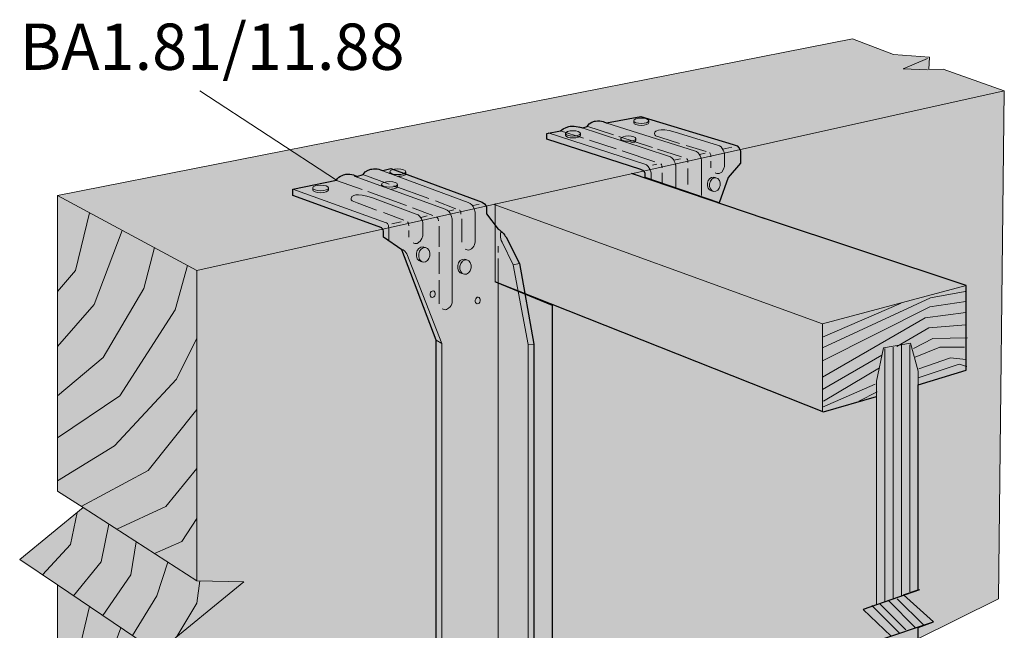
# Model space of a CAD drawing. Units: inches. Extents: x 3.03 to 5.55, y 4.61 to 7.86.
# Drawn here: x 3.03 to 5.55, y 6.3 to 7.86 of the extents above; entities that cross this region are included whole.
import ezdxf

# ---------------------------------------------------------------- set-up
doc = ezdxf.new("R2010")
doc.units = ezdxf.units.IN
doc.header["$MEASUREMENT"] = 0
for name, color, linetype in [('BA', 7, 'Continuous'), ('Beam', 7, 'Continuous'), ('callout', 7, 'Continuous'), ('Wood', 7, 'Continuous')]:
    doc.layers.add(name, color=color, linetype=linetype)

# ---------------------------------------------------------------- blocks, each defined once
blk = doc.blocks.new('block 3')
at = {"layer": 'Beam', "color": 250, "lineweight": 5, "true_color": 0x231f20}
for points in [[(3.1298, 7.1684), (3.1757, 7.2217), (3.2116, 7.3689)], [(3.1298, 7.0282), (3.2239, 7.1347), (3.2951, 7.324)], [(3.1298, 6.9026), (3.2464, 7.0002), (3.3506, 7.1761), (3.3772, 7.2799)], [(3.1298, 6.795), (3.289, 6.9026), (3.4302, 7.1213), (3.4617, 7.2345)], [(3.1298, 6.6857), (3.2755, 6.7748), (3.4336, 6.9447), (3.4855, 7.0489)], [(3.1905, 6.6204), (3.3618, 6.7115), (3.4855, 6.8673)], [(3.2811, 6.5621), (3.4067, 6.6204), (3.4855, 6.7174)], [(3.3772, 6.5003), (3.4471, 6.5309), (3.4855, 6.5898)]]:
    blk.add_lwpolyline(points, dxfattribs=at)
blk = doc.blocks.new('block 4')
at = {"layer": 'Beam', "color": 250, "lineweight": 5, "true_color": 0x231f20}
for points in [[(3.1298, 6.1608), (3.1757, 6.2151), (3.2116, 6.3649)], [(3.1298, 6.0181), (3.2239, 6.1265), (3.292, 6.3109)], [(3.1298, 5.8903), (3.2464, 5.9896), (3.3506, 6.1686), (3.3727, 6.2565)], [(3.1298, 5.7807), (3.289, 5.8903), (3.4302, 6.1128), (3.4665, 6.2375)], [(3.1298, 5.6694), (3.2755, 5.7601), (3.4336, 5.9331), (3.4855, 6.0392)], [(3.1978, 5.6069), (3.3618, 5.6957), (3.4855, 5.8543)], [(3.2811, 5.5436), (3.4067, 5.603), (3.4855, 5.7017)], [(3.3772, 5.4686), (3.4471, 5.5119), (3.4855, 5.5718)]]:
    blk.add_lwpolyline(points, dxfattribs=at)
blk = doc.blocks.new('block 2')
at = {"layer": 'Beam', "true_color": 0xecab5d}
h = blk.add_hatch(color=43, dxfattribs=at)
h.dxf.hatch_style = 2
h.paths.add_polyline_path([(3.1298, 6.4203), (3.0337, 6.4851), (3.1955, 6.6173), (3.1298, 6.6595), (3.1298, 7.4128), (5.158, 7.8118), (5.263, 7.772), (5.3545, 7.7657), (5.3531, 7.7335), (5.3893, 7.7347), (5.5453, 7.6792), (5.5302, 6.3852), (4.5889, 5.9183), (3.4855, 5.3851), (3.1298, 5.6594)])
at = {"layer": 'Beam', "color": 250, "lineweight": 18, "true_color": 0x231f20}
blk.add_lwpolyline([(3.1298, 6.4203), (3.0337, 6.4851), (3.1955, 6.6173), (3.1298, 6.6595), (3.1298, 7.4128), (5.158, 7.8118), (5.263, 7.772), (5.3545, 7.7657), (5.3531, 7.7335), (5.3893, 7.7347), (5.5453, 7.6792), (5.5302, 6.3852), (4.5889, 5.9183), (3.4855, 5.3851), (3.1298, 5.6594), (3.1298, 6.4203)], dxfattribs=at)
at = {"layer": 'Beam', "color": 250, "lineweight": 13, "true_color": 0x231f20}
for points in [[(3.4855, 5.3851), (3.4855, 6.2349), (3.3848, 6.2484), (3.6051, 6.4283), (3.4855, 6.4306), (3.4855, 7.2217), (5.5453, 7.6792)], [(3.4855, 7.2217), (3.1298, 7.4128)], [(3.4855, 6.4306), (3.1955, 6.6173)], [(3.1298, 6.4203), (3.3848, 6.2484)]]:
    blk.add_lwpolyline(points, dxfattribs=at)
at = {"layer": 'Beam', "color": 250, "lineweight": 5, "true_color": 0x231f20}
for points in [[(3.092, 6.4457), (3.1634, 6.5236), (3.1799, 6.6045)], [(3.1707, 6.3927), (3.2419, 6.4788), (3.2611, 6.575)], [(3.2455, 6.3423), (3.317, 6.4457), (3.331, 6.5301)], [(3.321, 6.2914), (3.3833, 6.3927), (3.4118, 6.478)], [(3.4342, 6.2887), (3.4855, 6.374), (3.493, 6.4304)]]:
    blk.add_lwpolyline(points, dxfattribs=at)
at = {"layer": 'Beam'}
for name in ['block 3', 'block 4']:
    blk.add_blockref(name, (0, 0), dxfattribs=at)
blk = doc.blocks.new('block 5')
at = {"layer": 'BA', "true_color": 0xcbd6df}
h = blk.add_hatch(color=254, dxfattribs=at)
h.dxf.hatch_style = 2
edge = h.paths.add_edge_path()
edge.add_spline(control_points=[(4.6178, 7.6141), (4.6178, 7.6141), (4.5303, 7.5976), (4.5303, 7.5976), (4.5303, 7.5976), (4.5179, 7.605), (4.5022, 7.6025), (4.5022, 7.6025), (4.4857, 7.5992), (4.4815, 7.5885), (4.4815, 7.5885), (4.47, 7.5852), (4.47, 7.5852), (4.47, 7.5852), (4.4493, 7.591), (4.4377, 7.5893), (4.4377, 7.5893), (4.4196, 7.5844), (4.413, 7.5778), (4.413, 7.5778), (4.3783, 7.5712), (4.3783, 7.5712), (4.3783, 7.5712), (4.3783, 7.5563), (4.3783, 7.5563), (4.3783, 7.5563), (4.6178, 7.4787), (4.6178, 7.4787), (4.6178, 7.4787), (4.6294, 7.4754), (4.6294, 7.4688), (4.6294, 7.4688), (4.6294, 7.4588), (4.6294, 7.4588), (4.6294, 7.4588), (4.8176, 7.3944), (4.8176, 7.3944), (4.8176, 7.3944), (4.8408, 7.4588), (4.8408, 7.4588), (4.8408, 7.4588), (4.8722, 7.4952), (4.8722, 7.4952), (4.8722, 7.4952), (4.8722, 7.5266), (4.8722, 7.5266), (4.8722, 7.5266), (4.8705, 7.5398), (4.854, 7.5431), (4.854, 7.5431), (4.6178, 7.6141), (4.6178, 7.6141)], knot_values=[0, 0, 0, 0, 1, 1, 1, 2, 2, 2, 3, 3, 3, 4, 4, 4, 5, 5, 5, 6, 6, 6, 7, 7, 7, 8, 8, 8, 9, 9, 9, 10, 10, 10, 11, 11, 11, 12, 12, 12, 13, 13, 13, 14, 14, 14, 15, 15, 15, 16, 16, 16, 17, 17, 17, 17], degree=3, periodic=1)
h = blk.add_hatch(color=254, dxfattribs=at)
h.dxf.hatch_style = 2
edge = h.paths.add_edge_path()
edge.add_spline(control_points=[(4.2247, 7.3664), (4.2247, 7.3664), (4.2247, 7.3829), (4.2247, 7.3829), (4.2247, 7.3829), (4.223, 7.3911), (4.2131, 7.3961), (4.2131, 7.3961), (3.9802, 7.482), (3.9802, 7.482), (3.9802, 7.482), (3.9596, 7.4762), (3.9596, 7.4762), (3.9596, 7.4762), (3.943, 7.4836), (3.9323, 7.4803), (3.9323, 7.4803), (3.9133, 7.477), (3.91, 7.4663), (3.91, 7.4663), (3.8935, 7.4613), (3.8935, 7.4613), (3.8935, 7.4613), (3.8795, 7.4696), (3.8662, 7.4671), (3.8662, 7.4671), (3.8472, 7.4638), (3.8418, 7.4515), (3.8418, 7.4515), (3.7308, 7.4291), (3.7308, 7.4291), (3.7308, 7.4291), (3.7308, 7.4126), (3.7308, 7.4126), (3.7308, 7.4126), (3.9571, 7.33), (3.9571, 7.33), (3.9571, 7.33), (3.962, 7.3267), (3.962, 7.3218), (3.962, 7.3218), (3.962, 7.3069), (3.962, 7.3069), (3.962, 7.3069), (4.0083, 7.2739), (4.0083, 7.2739), (4.0083, 7.2739), (4.0958, 7.0443), (4.0958, 7.0443), (4.0958, 7.0443), (4.0958, 6.2927), (4.0958, 6.2927), (4.0958, 6.2927), (4.0958, 6.2448), (4.1157, 6.2035), (4.1157, 6.2035), (4.2412, 5.964), (4.2412, 5.964), (4.2412, 5.964), (4.2527, 5.9508), (4.2594, 5.9491), (4.2594, 5.9491), (4.2808, 5.8533), (4.2775, 5.8087), (4.2775, 5.8087), (4.2742, 5.7972), (4.2891, 5.7889), (4.2891, 5.7889), (4.4708, 5.6816), (4.4708, 5.6816), (4.4708, 5.6816), (4.4774, 5.675), (4.5005, 5.6865), (4.5005, 5.6865), (4.4857, 5.6948), (4.4857, 5.6948), (4.4857, 5.6948), (4.484, 5.7096), (4.484, 5.7096), (4.484, 5.7096), (4.489, 5.7113), (4.489, 5.7113), (4.489, 5.7113), (4.3453, 6.2795), (4.3453, 6.2795), (4.3453, 6.2795), (4.3453, 7.0343), (4.3453, 7.0343), (4.3453, 7.0343), (4.3089, 7.2392), (4.3089, 7.2392), (4.3089, 7.2392), (4.2742, 7.3069), (4.2742, 7.3069), (4.2742, 7.3069), (4.2627, 7.3234), (4.2544, 7.3267), (4.2544, 7.3267), (4.2247, 7.3664), (4.2247, 7.3664)], knot_values=[0, 0, 0, 0, 1, 1, 1, 2, 2, 2, 3, 3, 3, 4, 4, 4, 5, 5, 5, 6, 6, 6, 7, 7, 7, 8, 8, 8, 9, 9, 9, 10, 10, 10, 11, 11, 11, 12, 12, 12, 13, 13, 13, 14, 14, 14, 15, 15, 15, 16, 16, 16, 17, 17, 17, 18, 18, 18, 19, 19, 19, 20, 20, 20, 21, 21, 21, 22, 22, 22, 23, 23, 23, 24, 24, 24, 25, 25, 25, 26, 26, 26, 27, 27, 27, 28, 28, 28, 29, 29, 29, 30, 30, 30, 31, 31, 31, 32, 32, 32, 33, 33, 33, 33], degree=3, periodic=1)
at = {"layer": 'BA', "lineweight": 0}
for points, knots in [([(4.6178, 7.6141), (4.6178, 7.6141), (4.5303, 7.5976), (4.5303, 7.5976), (4.5303, 7.5976), (4.5179, 7.605), (4.5022, 7.6025), (4.5022, 7.6025), (4.4857, 7.5992), (4.4815, 7.5885), (4.4815, 7.5885), (4.47, 7.5852), (4.47, 7.5852), (4.47, 7.5852), (4.4493, 7.591), (4.4377, 7.5893), (4.4377, 7.5893), (4.4196, 7.5844), (4.413, 7.5778), (4.413, 7.5778), (4.3783, 7.5712), (4.3783, 7.5712), (4.3783, 7.5712), (4.3783, 7.5563), (4.3783, 7.5563), (4.3783, 7.5563), (4.6178, 7.4787), (4.6178, 7.4787), (4.6178, 7.4787), (4.6294, 7.4754), (4.6294, 7.4688), (4.6294, 7.4688), (4.6294, 7.4588), (4.6294, 7.4588), (4.6294, 7.4588), (4.8176, 7.3944), (4.8176, 7.3944), (4.8176, 7.3944), (4.8408, 7.4588), (4.8408, 7.4588), (4.8408, 7.4588), (4.8722, 7.4952), (4.8722, 7.4952), (4.8722, 7.4952), (4.8722, 7.5266), (4.8722, 7.5266), (4.8722, 7.5266), (4.8705, 7.5398), (4.854, 7.5431), (4.854, 7.5431), (4.6178, 7.6141), (4.6178, 7.6141)], [0, 0, 0, 0, 1, 1, 1, 2, 2, 2, 3, 3, 3, 4, 4, 4, 5, 5, 5, 6, 6, 6, 7, 7, 7, 8, 8, 8, 9, 9, 9, 10, 10, 10, 11, 11, 11, 12, 12, 12, 13, 13, 13, 14, 14, 14, 15, 15, 15, 16, 16, 16, 17, 17, 17, 17]), ([(4.2247, 7.3664), (4.2247, 7.3664), (4.2247, 7.3829), (4.2247, 7.3829), (4.2247, 7.3829), (4.223, 7.3911), (4.2131, 7.3961), (4.2131, 7.3961), (3.9802, 7.482), (3.9802, 7.482), (3.9802, 7.482), (3.9596, 7.4762), (3.9596, 7.4762), (3.9596, 7.4762), (3.943, 7.4836), (3.9323, 7.4803), (3.9323, 7.4803), (3.9133, 7.477), (3.91, 7.4663), (3.91, 7.4663), (3.8935, 7.4613), (3.8935, 7.4613), (3.8935, 7.4613), (3.8795, 7.4696), (3.8662, 7.4671), (3.8662, 7.4671), (3.8472, 7.4638), (3.8418, 7.4515), (3.8418, 7.4515), (3.7308, 7.4291), (3.7308, 7.4291), (3.7308, 7.4291), (3.7308, 7.4126), (3.7308, 7.4126), (3.7308, 7.4126), (3.9571, 7.33), (3.9571, 7.33), (3.9571, 7.33), (3.962, 7.3267), (3.962, 7.3218), (3.962, 7.3218), (3.962, 7.3069), (3.962, 7.3069), (3.962, 7.3069), (4.0083, 7.2739), (4.0083, 7.2739), (4.0083, 7.2739), (4.0958, 7.0443), (4.0958, 7.0443), (4.0958, 7.0443), (4.0958, 6.2927), (4.0958, 6.2927), (4.0958, 6.2927), (4.0958, 6.2448), (4.1157, 6.2035), (4.1157, 6.2035), (4.2412, 5.964), (4.2412, 5.964), (4.2412, 5.964), (4.2527, 5.9508), (4.2594, 5.9491), (4.2594, 5.9491), (4.2808, 5.8533), (4.2775, 5.8087), (4.2775, 5.8087), (4.2742, 5.7972), (4.2891, 5.7889), (4.2891, 5.7889), (4.4708, 5.6816), (4.4708, 5.6816), (4.4708, 5.6816), (4.4774, 5.675), (4.5005, 5.6865), (4.5005, 5.6865), (4.4857, 5.6948), (4.4857, 5.6948), (4.4857, 5.6948), (4.484, 5.7096), (4.484, 5.7096), (4.484, 5.7096), (4.489, 5.7113), (4.489, 5.7113), (4.489, 5.7113), (4.3453, 6.2795), (4.3453, 6.2795), (4.3453, 6.2795), (4.3453, 7.0343), (4.3453, 7.0343), (4.3453, 7.0343), (4.3089, 7.2392), (4.3089, 7.2392), (4.3089, 7.2392), (4.2742, 7.3069), (4.2742, 7.3069), (4.2742, 7.3069), (4.2627, 7.3234), (4.2544, 7.3267), (4.2544, 7.3267), (4.2247, 7.3664), (4.2247, 7.3664)], [0, 0, 0, 0, 1, 1, 1, 2, 2, 2, 3, 3, 3, 4, 4, 4, 5, 5, 5, 6, 6, 6, 7, 7, 7, 8, 8, 8, 9, 9, 9, 10, 10, 10, 11, 11, 11, 12, 12, 12, 13, 13, 13, 14, 14, 14, 15, 15, 15, 16, 16, 16, 17, 17, 17, 18, 18, 18, 19, 19, 19, 20, 20, 20, 21, 21, 21, 22, 22, 22, 23, 23, 23, 24, 24, 24, 25, 25, 25, 26, 26, 26, 27, 27, 27, 28, 28, 28, 29, 29, 29, 30, 30, 30, 31, 31, 31, 32, 32, 32, 33, 33, 33, 33])]:
    blk.add_open_spline(points, degree=3, knots=knots, dxfattribs=at)
blk = doc.blocks.new('block 6')
at = {"layer": 'BA', "color": 250, "lineweight": 13, "true_color": 0x231f20}
for points in [[(4.2544, 7.2838), (4.2544, 7.2672)], [(4.2544, 7.2524), (4.2544, 6.0284)], [(4.2544, 6.0119), (4.2544, 5.9921)]]:
    blk.add_lwpolyline(points, dxfattribs=at)
blk = doc.blocks.new('block 7')
at = {"layer": 'BA', "color": 250, "lineweight": 25, "true_color": 0x231f20}
for points, knots in [([(4.6178, 7.6141), (4.6178, 7.6141), (4.5303, 7.5976), (4.5303, 7.5976), (4.5303, 7.5976), (4.5179, 7.605), (4.5022, 7.6025), (4.5022, 7.6025), (4.4857, 7.5992), (4.4815, 7.5885), (4.4815, 7.5885), (4.47, 7.5852), (4.47, 7.5852), (4.47, 7.5852), (4.4493, 7.591), (4.4377, 7.5893), (4.4377, 7.5893), (4.4196, 7.5844), (4.413, 7.5778), (4.413, 7.5778), (4.3783, 7.5712), (4.3783, 7.5712), (4.3783, 7.5712), (4.3783, 7.5563), (4.3783, 7.5563), (4.3783, 7.5563), (4.6178, 7.4787), (4.6178, 7.4787), (4.6178, 7.4787), (4.6294, 7.4754), (4.6294, 7.4688), (4.6294, 7.4688), (4.6294, 7.4588), (4.6294, 7.4588), (4.6294, 7.4588), (4.8176, 7.3944), (4.8176, 7.3944), (4.8176, 7.3944), (4.8408, 7.4588), (4.8408, 7.4588), (4.8408, 7.4588), (4.8722, 7.4952), (4.8722, 7.4952), (4.8722, 7.4952), (4.8722, 7.5266), (4.8722, 7.5266), (4.8722, 7.5266), (4.8705, 7.5398), (4.854, 7.5431), (4.854, 7.5431), (4.6178, 7.6141), (4.6178, 7.6141)], [0, 0, 0, 0, 1, 1, 1, 2, 2, 2, 3, 3, 3, 4, 4, 4, 5, 5, 5, 6, 6, 6, 7, 7, 7, 8, 8, 8, 9, 9, 9, 10, 10, 10, 11, 11, 11, 12, 12, 12, 13, 13, 13, 14, 14, 14, 15, 15, 15, 16, 16, 16, 17, 17, 17, 17]), ([(4.2247, 7.3664), (4.2247, 7.3664), (4.2247, 7.3829), (4.2247, 7.3829), (4.2247, 7.3829), (4.223, 7.3911), (4.2131, 7.3961), (4.2131, 7.3961), (3.9802, 7.482), (3.9802, 7.482), (3.9802, 7.482), (3.9596, 7.4762), (3.9596, 7.4762), (3.9596, 7.4762), (3.943, 7.4836), (3.9323, 7.4803), (3.9323, 7.4803), (3.9133, 7.477), (3.91, 7.4663), (3.91, 7.4663), (3.8935, 7.4613), (3.8935, 7.4613), (3.8935, 7.4613), (3.8795, 7.4696), (3.8662, 7.4671), (3.8662, 7.4671), (3.8472, 7.4638), (3.8418, 7.4515), (3.8418, 7.4515), (3.7308, 7.4291), (3.7308, 7.4291), (3.7308, 7.4291), (3.7308, 7.4126), (3.7308, 7.4126), (3.7308, 7.4126), (3.9571, 7.33), (3.9571, 7.33), (3.9571, 7.33), (3.962, 7.3267), (3.962, 7.3218), (3.962, 7.3218), (3.962, 7.3069), (3.962, 7.3069), (3.962, 7.3069), (4.0083, 7.2739), (4.0083, 7.2739), (4.0083, 7.2739), (4.0958, 7.0443), (4.0958, 7.0443), (4.0958, 7.0443), (4.0958, 6.2927), (4.0958, 6.2927), (4.0958, 6.2927), (4.0958, 6.2448), (4.1157, 6.2035), (4.1157, 6.2035), (4.2412, 5.964), (4.2412, 5.964), (4.2412, 5.964), (4.2527, 5.9508), (4.2594, 5.9491), (4.2594, 5.9491), (4.2808, 5.8533), (4.2775, 5.8087), (4.2775, 5.8087), (4.2742, 5.7972), (4.2891, 5.7889), (4.2891, 5.7889), (4.4708, 5.6816), (4.4708, 5.6816), (4.4708, 5.6816), (4.4774, 5.675), (4.5005, 5.6865), (4.5005, 5.6865), (4.4857, 5.6948), (4.4857, 5.6948), (4.4857, 5.6948), (4.484, 5.7096), (4.484, 5.7096), (4.484, 5.7096), (4.489, 5.7113), (4.489, 5.7113), (4.489, 5.7113), (4.3453, 6.2795), (4.3453, 6.2795), (4.3453, 6.2795), (4.3453, 7.0343), (4.3453, 7.0343), (4.3453, 7.0343), (4.3089, 7.2392), (4.3089, 7.2392), (4.3089, 7.2392), (4.2742, 7.3069), (4.2742, 7.3069), (4.2742, 7.3069), (4.2627, 7.3234), (4.2544, 7.3267), (4.2544, 7.3267), (4.2247, 7.3664), (4.2247, 7.3664)], [0, 0, 0, 0, 1, 1, 1, 2, 2, 2, 3, 3, 3, 4, 4, 4, 5, 5, 5, 6, 6, 6, 7, 7, 7, 8, 8, 8, 9, 9, 9, 10, 10, 10, 11, 11, 11, 12, 12, 12, 13, 13, 13, 14, 14, 14, 15, 15, 15, 16, 16, 16, 17, 17, 17, 18, 18, 18, 19, 19, 19, 20, 20, 20, 21, 21, 21, 22, 22, 22, 23, 23, 23, 24, 24, 24, 25, 25, 25, 26, 26, 26, 27, 27, 27, 28, 28, 28, 29, 29, 29, 30, 30, 30, 31, 31, 31, 32, 32, 32, 33, 33, 33, 33])]:
    blk.add_open_spline(points, degree=3, knots=knots, dxfattribs=at)
blk = doc.blocks.new('block 8')
at = {"layer": 'BA', "color": 250, "lineweight": 13, "true_color": 0x231f20}
for points in [[(4.7167, 7.5456), (4.6688, 7.5605), (4.6558, 7.5646)], [(4.7844, 7.5245), (4.7336, 7.5403)], [(4.797, 7.4836), (4.797, 7.5001)]]:
    blk.add_lwpolyline(points, dxfattribs=at)
at = {"layer": 'BA', "color": 250, "lineweight": 18, "true_color": 0x231f20}
blk.add_open_spline([(4.6558, 7.5646), (4.6558, 7.5646), (4.6517, 7.5687), (4.6541, 7.5745), (4.6541, 7.5745), (4.6624, 7.5877), (4.7053, 7.5745), (4.7053, 7.5745), (4.8135, 7.5414), (4.8135, 7.5414), (4.8284, 7.5381), (4.8317, 7.5183), (4.8317, 7.5183), (4.8317, 7.5183), (4.8317, 7.4902), (4.8317, 7.4902), (4.8317, 7.4902), (4.8293, 7.4699), (4.8177, 7.4688), (4.8135, 7.4683), (4.8102, 7.4691), (4.8075, 7.4704)], degree=3, knots=[0, 0, 0, 0, 1, 1, 1, 2, 2, 2, 3, 3, 3, 4, 4, 4, 5, 5, 5, 6, 6, 6, 7, 7, 7, 7], dxfattribs=at)
at = {"layer": 'BA', "color": 250, "lineweight": 13, "true_color": 0x231f20}
blk.add_open_spline([(4.797, 7.5117), (4.797, 7.52), (4.7937, 7.5216), (4.7937, 7.5216)], degree=3, dxfattribs=at)
blk = doc.blocks.new('block 9')
at = {"layer": 'BA', "color": 250, "lineweight": 13, "true_color": 0x231f20}
for points in [[(3.9759, 7.442), (3.9092, 7.4663)], [(4.077, 7.4053), (3.9878, 7.4377)], [(4.1465, 7.3792), (4.0944, 7.3988)], [(4.1617, 7.2936), (4.1617, 7.353)]]:
    blk.add_lwpolyline(points, dxfattribs=at)
at = {"layer": 'BA', "color": 250, "lineweight": 18, "true_color": 0x231f20}
blk.add_lwpolyline([(4.0147, 7.4288), (4.0147, 7.4288)], dxfattribs=at)
blk.add_open_spline([(3.962, 7.4745), (3.962, 7.4745), (4.1779, 7.3951), (4.1779, 7.3951), (4.1932, 7.3907), (4.1954, 7.3698), (4.1954, 7.3698), (4.1954, 7.3698), (4.1954, 7.2966), (4.1954, 7.2966), (4.1954, 7.2966), (4.1968, 7.2794), (4.1807, 7.2742), (4.1766, 7.2728), (4.1729, 7.2745), (4.1701, 7.2759)], degree=3, knots=[0, 0, 0, 0, 1, 1, 1, 2, 2, 2, 3, 3, 3, 4, 4, 4, 5, 5, 5, 5], dxfattribs=at)
at = {"layer": 'BA', "color": 250, "lineweight": 13, "true_color": 0x231f20}
blk.add_open_spline([(4.1591, 7.365), (4.1591, 7.3737), (4.1557, 7.3754), (4.1557, 7.3754)], degree=3, dxfattribs=at)
blk = doc.blocks.new('block 10')
at = {"layer": 'BA', "color": 250, "lineweight": 13, "true_color": 0x231f20}
for points in [[(3.9075, 7.4283), (3.8415, 7.4514)], [(4.0201, 7.3872), (3.9215, 7.4232)], [(4.0878, 7.3619), (4.0358, 7.3815)], [(4.1039, 7.2819), (4.1039, 7.3349)], [(4.1039, 7.2133), (4.1039, 7.2685)], [(4.1039, 7.1364), (4.1039, 7.1974)]]:
    blk.add_lwpolyline(points, dxfattribs=at)
at = {"layer": 'BA', "color": 250, "lineweight": 18, "true_color": 0x231f20}
blk.add_open_spline([(3.8869, 7.4622), (3.8869, 7.4622), (4.1193, 7.3778), (4.1193, 7.3778), (4.1345, 7.3734), (4.1368, 7.3526), (4.1368, 7.3526), (4.1368, 7.3526), (4.1368, 7.1447), (4.1368, 7.1447), (4.1368, 7.1447), (4.1391, 7.1297), (4.1221, 7.1223), (4.1181, 7.1205), (4.1143, 7.1226), (4.1115, 7.124)], degree=3, knots=[0, 0, 0, 0, 1, 1, 1, 2, 2, 2, 3, 3, 3, 4, 4, 4, 5, 5, 5, 5], dxfattribs=at)
at = {"layer": 'BA', "color": 250, "lineweight": 13, "true_color": 0x231f20}
blk.add_open_spline([(4.1023, 7.3479), (4.1023, 7.3566), (4.0971, 7.3581), (4.0971, 7.3581)], degree=3, dxfattribs=at)
blk = doc.blocks.new('block 11')
at = {"layer": 'BA', "color": 250, "lineweight": 13, "true_color": 0x231f20}
for points in [[(3.9439, 7.3757), (3.8949, 7.3942), (3.8816, 7.3992)], [(4.0133, 7.3496), (3.9613, 7.3692)], [(4.026, 7.3062), (4.026, 7.3234)]]:
    blk.add_lwpolyline(points, dxfattribs=at)
at = {"layer": 'BA', "color": 250, "lineweight": 18, "true_color": 0x231f20}
blk.add_open_spline([(3.8816, 7.3992), (3.8816, 7.3992), (3.8762, 7.4027), (3.8805, 7.4097), (3.8805, 7.4097), (3.8899, 7.4229), (3.9339, 7.4065), (3.9339, 7.4065), (4.0447, 7.3655), (4.0447, 7.3655), (4.06, 7.3611), (4.0623, 7.3403), (4.0623, 7.3403), (4.0623, 7.3403), (4.0623, 7.3131), (4.0623, 7.3131), (4.0623, 7.3131), (4.0605, 7.2953), (4.0476, 7.2906), (4.0435, 7.2892), (4.0398, 7.2909), (4.037, 7.2923)], degree=3, knots=[0, 0, 0, 0, 1, 1, 1, 2, 2, 2, 3, 3, 3, 4, 4, 4, 5, 5, 5, 6, 6, 6, 7, 7, 7, 7], dxfattribs=at)
at = {"layer": 'BA', "color": 250, "lineweight": 13, "true_color": 0x231f20}
blk.add_open_spline([(4.026, 7.3355), (4.026, 7.3441), (4.0226, 7.3459), (4.0226, 7.3459)], degree=3, dxfattribs=at)
blk = doc.blocks.new('block 12')
at = {"layer": 'BA', "color": 250, "lineweight": 18, "true_color": 0x231f20}
blk.add_open_spline([(4.0687, 7.2799), (4.0681, 7.28), (4.0643, 7.2813), (4.0628, 7.2816), (4.055, 7.2828), (4.0473, 7.2756), (4.0457, 7.2654), (4.0441, 7.2552), (4.0491, 7.2459), (4.0569, 7.2447), (4.0575, 7.2446), (4.0613, 7.2432), (4.0628, 7.243), (4.0706, 7.2417), (4.0782, 7.249), (4.0799, 7.2592), (4.0815, 7.2694), (4.0765, 7.2787), (4.0687, 7.2799)], degree=3, knots=[0, 0, 0, 0, 1, 1, 1, 2, 2, 2, 3, 3, 3, 4, 4, 4, 5, 5, 5, 6, 6, 6, 6], dxfattribs=at)
at = {"layer": 'BA', "color": 250, "lineweight": 13, "true_color": 0x231f20}
blk.add_open_spline([(4.0799, 7.2592), (4.0782, 7.249), (4.0706, 7.2417), (4.0628, 7.243), (4.0549, 7.2442), (4.0499, 7.2535), (4.0516, 7.2637), (4.0532, 7.2739), (4.0608, 7.2812), (4.0687, 7.2799), (4.0765, 7.2787), (4.0815, 7.2694), (4.0799, 7.2592)], degree=3, knots=[0, 0, 0, 0, 1, 1, 1, 2, 2, 2, 3, 3, 3, 4, 4, 4, 4], dxfattribs=at)
blk = doc.blocks.new('block 14')
at = {"layer": 'BA', "color": 250, "lineweight": 18, "true_color": 0x231f20}
blk.add_open_spline([(4.8098, 7.458), (4.8093, 7.4581), (4.8057, 7.4594), (4.8043, 7.4596), (4.7968, 7.4608), (4.7895, 7.4539), (4.788, 7.4442), (4.7864, 7.4346), (4.7912, 7.4258), (4.7986, 7.4246), (4.7992, 7.4245), (4.8028, 7.4232), (4.8042, 7.423), (4.8116, 7.4218), (4.8189, 7.4287), (4.8205, 7.4383), (4.822, 7.448), (4.8172, 7.4568), (4.8098, 7.458)], degree=3, knots=[0, 0, 0, 0, 1, 1, 1, 2, 2, 2, 3, 3, 3, 4, 4, 4, 5, 5, 5, 6, 6, 6, 6], dxfattribs=at)
at = {"layer": 'BA', "color": 250, "lineweight": 13, "true_color": 0x231f20}
blk.add_open_spline([(4.8205, 7.4383), (4.8189, 7.4287), (4.8116, 7.4218), (4.8042, 7.423), (4.7968, 7.4242), (4.792, 7.433), (4.7936, 7.4427), (4.7951, 7.4523), (4.8024, 7.4592), (4.8098, 7.458), (4.8172, 7.4568), (4.822, 7.448), (4.8205, 7.4383)], degree=3, knots=[0, 0, 0, 0, 1, 1, 1, 2, 2, 2, 3, 3, 3, 4, 4, 4, 4], dxfattribs=at)
blk = doc.blocks.new('block 15')
at = {"layer": 'BA', "true_color": 0xcbd6df}
h = blk.add_hatch(color=254, dxfattribs=at)
h.dxf.hatch_style = 2
edge = h.paths.add_edge_path()
edge.add_spline(control_points=[(3.8217, 7.432), (3.8217, 7.4281), (3.8126, 7.4248), (3.8014, 7.4248), (3.7902, 7.4248), (3.7811, 7.4281), (3.7811, 7.432), (3.7811, 7.436), (3.7902, 7.4392), (3.8014, 7.4392), (3.8126, 7.4392), (3.8217, 7.436), (3.8217, 7.432)], knot_values=[0, 0, 0, 0, 1, 1, 1, 2, 2, 2, 3, 3, 3, 4, 4, 4, 4], degree=3, periodic=1)
at = {"layer": 'BA', "lineweight": 0}
blk.add_open_spline([(3.8217, 7.432), (3.8217, 7.4281), (3.8126, 7.4248), (3.8014, 7.4248), (3.7902, 7.4248), (3.7811, 7.4281), (3.7811, 7.432), (3.7811, 7.436), (3.7902, 7.4392), (3.8014, 7.4392), (3.8126, 7.4392), (3.8217, 7.436), (3.8217, 7.432)], degree=3, knots=[0, 0, 0, 0, 1, 1, 1, 2, 2, 2, 3, 3, 3, 4, 4, 4, 4], dxfattribs=at)
at = {"layer": 'BA', "color": 250, "lineweight": 13, "true_color": 0x231f20}
blk.add_open_spline([(3.8217, 7.432), (3.8217, 7.4281), (3.8126, 7.4248), (3.8014, 7.4248), (3.7902, 7.4248), (3.7811, 7.4281), (3.7811, 7.432), (3.7811, 7.436), (3.7902, 7.4392), (3.8014, 7.4392), (3.8126, 7.4392), (3.8217, 7.436), (3.8217, 7.432)], degree=3, knots=[0, 0, 0, 0, 1, 1, 1, 2, 2, 2, 3, 3, 3, 4, 4, 4, 4], dxfattribs=at)
at = {"layer": 'BA', "color": 250, "lineweight": 18, "true_color": 0x231f20}
blk.add_open_spline([(3.8217, 7.432), (3.8217, 7.436), (3.8126, 7.4392), (3.8014, 7.4392), (3.7902, 7.4392), (3.7811, 7.436), (3.7811, 7.432), (3.7811, 7.4312), (3.7811, 7.428), (3.7811, 7.4271), (3.7811, 7.4231), (3.7902, 7.4199), (3.8014, 7.4199), (3.8126, 7.4199), (3.8217, 7.4231), (3.8217, 7.4271), (3.8217, 7.428), (3.8217, 7.4312), (3.8217, 7.432)], degree=3, knots=[0, 0, 0, 0, 1, 1, 1, 2, 2, 2, 3, 3, 3, 4, 4, 4, 5, 5, 5, 6, 6, 6, 6], dxfattribs=at)
blk = doc.blocks.new('block 16')
at = {"layer": 'BA', "true_color": 0xcbd6df}
h = blk.add_hatch(color=254, dxfattribs=at)
h.dxf.hatch_style = 2
edge = h.paths.add_edge_path()
edge.add_spline(control_points=[(3.9976, 7.4411), (3.9976, 7.4371), (3.9885, 7.4339), (3.9773, 7.4339), (3.9661, 7.4339), (3.957, 7.4371), (3.957, 7.4411), (3.957, 7.4451), (3.9661, 7.4483), (3.9773, 7.4483), (3.9885, 7.4483), (3.9976, 7.4451), (3.9976, 7.4411)], knot_values=[0, 0, 0, 0, 1, 1, 1, 2, 2, 2, 3, 3, 3, 4, 4, 4, 4], degree=3, periodic=1)
at = {"layer": 'BA', "lineweight": 0}
blk.add_open_spline([(3.9976, 7.4411), (3.9976, 7.4371), (3.9885, 7.4339), (3.9773, 7.4339), (3.9661, 7.4339), (3.957, 7.4371), (3.957, 7.4411), (3.957, 7.4451), (3.9661, 7.4483), (3.9773, 7.4483), (3.9885, 7.4483), (3.9976, 7.4451), (3.9976, 7.4411)], degree=3, knots=[0, 0, 0, 0, 1, 1, 1, 2, 2, 2, 3, 3, 3, 4, 4, 4, 4], dxfattribs=at)
at = {"layer": 'BA', "color": 250, "lineweight": 13, "true_color": 0x231f20}
blk.add_open_spline([(3.9976, 7.4411), (3.9976, 7.4371), (3.9885, 7.4339), (3.9773, 7.4339), (3.9661, 7.4339), (3.957, 7.4371), (3.957, 7.4411), (3.957, 7.4451), (3.9661, 7.4483), (3.9773, 7.4483), (3.9885, 7.4483), (3.9976, 7.4451), (3.9976, 7.4411)], degree=3, knots=[0, 0, 0, 0, 1, 1, 1, 2, 2, 2, 3, 3, 3, 4, 4, 4, 4], dxfattribs=at)
at = {"layer": 'BA', "color": 250, "lineweight": 18, "true_color": 0x231f20}
blk.add_open_spline([(3.9822, 7.4292), (3.991, 7.43), (3.9976, 7.4328), (3.9976, 7.4362), (3.9976, 7.4371), (3.9976, 7.4402), (3.9976, 7.4411), (3.9976, 7.4451), (3.9885, 7.4483), (3.9773, 7.4483), (3.9661, 7.4483), (3.957, 7.4451), (3.957, 7.4411), (3.957, 7.4407), (3.957, 7.4396), (3.957, 7.4385), (3.957, 7.4376), (3.957, 7.4366), (3.957, 7.4362)], degree=3, knots=[0, 0, 0, 0, 1, 1, 1, 2, 2, 2, 3, 3, 3, 4, 4, 4, 5, 5, 5, 6, 6, 6, 6], dxfattribs=at)
blk = doc.blocks.new('block 17')
at = {"layer": 'BA', "true_color": 0xcbd6df}
h = blk.add_hatch(color=254, dxfattribs=at)
h.dxf.hatch_style = 2
edge = h.paths.add_edge_path()
edge.add_spline(control_points=[(4.0183, 7.4733), (4.0183, 7.4694), (4.0092, 7.4661), (3.998, 7.4661), (3.9868, 7.4661), (3.9777, 7.4694), (3.9777, 7.4733), (3.9777, 7.4773), (3.9868, 7.4805), (3.998, 7.4805), (4.0092, 7.4805), (4.0183, 7.4773), (4.0183, 7.4733)], knot_values=[0, 0, 0, 0, 1, 1, 1, 2, 2, 2, 3, 3, 3, 4, 4, 4, 4], degree=3, periodic=1)
at = {"layer": 'BA', "lineweight": 0}
blk.add_open_spline([(4.0183, 7.4733), (4.0183, 7.4694), (4.0092, 7.4661), (3.998, 7.4661), (3.9868, 7.4661), (3.9777, 7.4694), (3.9777, 7.4733), (3.9777, 7.4773), (3.9868, 7.4805), (3.998, 7.4805), (4.0092, 7.4805), (4.0183, 7.4773), (4.0183, 7.4733)], degree=3, knots=[0, 0, 0, 0, 1, 1, 1, 2, 2, 2, 3, 3, 3, 4, 4, 4, 4], dxfattribs=at)
at = {"layer": 'BA', "color": 250, "lineweight": 13, "true_color": 0x231f20}
blk.add_open_spline([(4.0183, 7.4733), (4.0183, 7.4694), (4.0092, 7.4661), (3.998, 7.4661), (3.9868, 7.4661), (3.9777, 7.4694), (3.9777, 7.4733), (3.9777, 7.4773), (3.9868, 7.4805), (3.998, 7.4805), (4.0092, 7.4805), (4.0183, 7.4773), (4.0183, 7.4733)], degree=3, knots=[0, 0, 0, 0, 1, 1, 1, 2, 2, 2, 3, 3, 3, 4, 4, 4, 4], dxfattribs=at)
at = {"layer": 'BA', "color": 250, "lineweight": 18, "true_color": 0x231f20}
blk.add_open_spline([(4.0003, 7.4617), (4.0115, 7.4617), (4.0183, 7.4644), (4.0183, 7.4684), (4.0183, 7.4693), (4.0183, 7.4725), (4.0183, 7.4733), (4.0183, 7.4773), (4.0092, 7.4805), (3.998, 7.4805), (3.9868, 7.4805), (3.9777, 7.4773), (3.9777, 7.4733), (3.9777, 7.4725), (3.9777, 7.4693), (3.9777, 7.4684)], degree=3, knots=[0, 0, 0, 0, 1, 1, 1, 2, 2, 2, 3, 3, 3, 4, 4, 4, 5, 5, 5, 5], dxfattribs=at)
blk = doc.blocks.new('block 18')
at = {"layer": 'BA', "true_color": 0xcbd6df}
h = blk.add_hatch(color=254, dxfattribs=at)
h.dxf.hatch_style = 2
edge = h.paths.add_edge_path()
edge.add_spline(control_points=[(4.6386, 7.6032), (4.6386, 7.5994), (4.6299, 7.5963), (4.6193, 7.5963), (4.6087, 7.5963), (4.6, 7.5994), (4.6, 7.6032), (4.6, 7.6069), (4.6087, 7.61), (4.6193, 7.61), (4.6299, 7.61), (4.6386, 7.6069), (4.6386, 7.6032)], knot_values=[0, 0, 0, 0, 1, 1, 1, 2, 2, 2, 3, 3, 3, 4, 4, 4, 4], degree=3, periodic=1)
at = {"layer": 'BA', "lineweight": 0}
blk.add_open_spline([(4.6386, 7.6032), (4.6386, 7.5994), (4.6299, 7.5963), (4.6193, 7.5963), (4.6087, 7.5963), (4.6, 7.5994), (4.6, 7.6032), (4.6, 7.6069), (4.6087, 7.61), (4.6193, 7.61), (4.6299, 7.61), (4.6386, 7.6069), (4.6386, 7.6032)], degree=3, knots=[0, 0, 0, 0, 1, 1, 1, 2, 2, 2, 3, 3, 3, 4, 4, 4, 4], dxfattribs=at)
at = {"layer": 'BA', "color": 250, "lineweight": 13, "true_color": 0x231f20}
blk.add_open_spline([(4.6386, 7.6032), (4.6386, 7.5994), (4.6299, 7.5963), (4.6193, 7.5963), (4.6087, 7.5963), (4.6, 7.5994), (4.6, 7.6032), (4.6, 7.6069), (4.6087, 7.61), (4.6193, 7.61), (4.6299, 7.61), (4.6386, 7.6069), (4.6386, 7.6032)], degree=3, knots=[0, 0, 0, 0, 1, 1, 1, 2, 2, 2, 3, 3, 3, 4, 4, 4, 4], dxfattribs=at)
at = {"layer": 'BA', "color": 250, "lineweight": 18, "true_color": 0x231f20}
blk.add_open_spline([(4.6386, 7.6032), (4.6386, 7.6069), (4.6299, 7.61), (4.6193, 7.61), (4.6087, 7.61), (4.6, 7.6069), (4.6, 7.6032), (4.6, 7.6023), (4.6, 7.5993), (4.6, 7.5985), (4.6, 7.5947), (4.6087, 7.5916), (4.6193, 7.5916), (4.6299, 7.5916), (4.6386, 7.5947), (4.6386, 7.5985), (4.6386, 7.5993), (4.6386, 7.6023), (4.6386, 7.6032)], degree=3, knots=[0, 0, 0, 0, 1, 1, 1, 2, 2, 2, 3, 3, 3, 4, 4, 4, 5, 5, 5, 6, 6, 6, 6], dxfattribs=at)
blk = doc.blocks.new('block 19')
at = {"layer": 'BA', "true_color": 0xcbd6df}
h = blk.add_hatch(color=254, dxfattribs=at)
h.dxf.hatch_style = 2
edge = h.paths.add_edge_path()
edge.add_spline(control_points=[(4.4643, 7.571), (4.4643, 7.5672), (4.4557, 7.5641), (4.445, 7.5641), (4.4344, 7.5641), (4.4258, 7.5672), (4.4258, 7.571), (4.4258, 7.5747), (4.4344, 7.5778), (4.445, 7.5778), (4.4557, 7.5778), (4.4643, 7.5747), (4.4643, 7.571)], knot_values=[0, 0, 0, 0, 1, 1, 1, 2, 2, 2, 3, 3, 3, 4, 4, 4, 4], degree=3, periodic=1)
at = {"layer": 'BA', "lineweight": 0}
blk.add_open_spline([(4.4643, 7.571), (4.4643, 7.5672), (4.4557, 7.5641), (4.445, 7.5641), (4.4344, 7.5641), (4.4258, 7.5672), (4.4258, 7.571), (4.4258, 7.5747), (4.4344, 7.5778), (4.445, 7.5778), (4.4557, 7.5778), (4.4643, 7.5747), (4.4643, 7.571)], degree=3, knots=[0, 0, 0, 0, 1, 1, 1, 2, 2, 2, 3, 3, 3, 4, 4, 4, 4], dxfattribs=at)
at = {"layer": 'BA', "color": 250, "lineweight": 13, "true_color": 0x231f20}
blk.add_open_spline([(4.4643, 7.571), (4.4643, 7.5672), (4.4557, 7.5641), (4.445, 7.5641), (4.4344, 7.5641), (4.4258, 7.5672), (4.4258, 7.571), (4.4258, 7.5747), (4.4344, 7.5778), (4.445, 7.5778), (4.4557, 7.5778), (4.4643, 7.5747), (4.4643, 7.571)], degree=3, knots=[0, 0, 0, 0, 1, 1, 1, 2, 2, 2, 3, 3, 3, 4, 4, 4, 4], dxfattribs=at)
at = {"layer": 'BA', "color": 250, "lineweight": 18, "true_color": 0x231f20}
blk.add_open_spline([(4.4643, 7.571), (4.4643, 7.5747), (4.4557, 7.5778), (4.445, 7.5778), (4.4344, 7.5778), (4.4258, 7.5747), (4.4258, 7.571), (4.4258, 7.5701), (4.4258, 7.5671), (4.4258, 7.5663), (4.4258, 7.5625), (4.4344, 7.5594), (4.445, 7.5594), (4.4557, 7.5594), (4.4643, 7.5625), (4.4643, 7.5663), (4.4643, 7.5671), (4.4643, 7.5701), (4.4643, 7.571)], degree=3, knots=[0, 0, 0, 0, 1, 1, 1, 2, 2, 2, 3, 3, 3, 4, 4, 4, 5, 5, 5, 6, 6, 6, 6], dxfattribs=at)
blk = doc.blocks.new('block 20')
at = {"layer": 'BA', "true_color": 0xcbd6df}
h = blk.add_hatch(color=254, dxfattribs=at)
h.dxf.hatch_style = 2
edge = h.paths.add_edge_path()
edge.add_spline(control_points=[(4.6056, 7.5577), (4.6056, 7.554), (4.5969, 7.5509), (4.5863, 7.5509), (4.5756, 7.5509), (4.567, 7.554), (4.567, 7.5577), (4.567, 7.5615), (4.5756, 7.5646), (4.5863, 7.5646), (4.5969, 7.5646), (4.6056, 7.5615), (4.6056, 7.5577)], knot_values=[0, 0, 0, 0, 1, 1, 1, 2, 2, 2, 3, 3, 3, 4, 4, 4, 4], degree=3, periodic=1)
at = {"layer": 'BA', "lineweight": 0}
blk.add_open_spline([(4.6056, 7.5577), (4.6056, 7.554), (4.5969, 7.5509), (4.5863, 7.5509), (4.5756, 7.5509), (4.567, 7.554), (4.567, 7.5577), (4.567, 7.5615), (4.5756, 7.5646), (4.5863, 7.5646), (4.5969, 7.5646), (4.6056, 7.5615), (4.6056, 7.5577)], degree=3, knots=[0, 0, 0, 0, 1, 1, 1, 2, 2, 2, 3, 3, 3, 4, 4, 4, 4], dxfattribs=at)
at = {"layer": 'BA', "color": 250, "lineweight": 13, "true_color": 0x231f20}
blk.add_open_spline([(4.6056, 7.5577), (4.6056, 7.554), (4.5969, 7.5509), (4.5863, 7.5509), (4.5756, 7.5509), (4.567, 7.554), (4.567, 7.5577), (4.567, 7.5615), (4.5756, 7.5646), (4.5863, 7.5646), (4.5969, 7.5646), (4.6056, 7.5615), (4.6056, 7.5577)], degree=3, knots=[0, 0, 0, 0, 1, 1, 1, 2, 2, 2, 3, 3, 3, 4, 4, 4, 4], dxfattribs=at)
at = {"layer": 'BA', "color": 250, "lineweight": 18, "true_color": 0x231f20}
blk.add_open_spline([(4.5926, 7.5466), (4.6001, 7.5475), (4.6056, 7.5501), (4.6056, 7.553), (4.6056, 7.5539), (4.6056, 7.5569), (4.6056, 7.5577), (4.6056, 7.5615), (4.5969, 7.5646), (4.5863, 7.5646), (4.5756, 7.5646), (4.567, 7.5615), (4.567, 7.5577), (4.567, 7.5569), (4.567, 7.5539), (4.567, 7.553)], degree=3, knots=[0, 0, 0, 0, 1, 1, 1, 2, 2, 2, 3, 3, 3, 4, 4, 4, 5, 5, 5, 5], dxfattribs=at)

msp = doc.modelspace()

# ---------------------------------------------------------------- hatches: boundary and pattern name
at = {"layer": 'Beam', "true_color": 0xecab5d}
h = msp.add_hatch(color=43, dxfattribs=at)
h.dxf.hatch_style = 2
h.paths.add_polyline_path([(5.3497, 7.7619), (5.2872, 7.7357), (5.3497, 7.733)])
at = {"layer": 'Wood', "true_color": 0xecab5d}
h = msp.add_hatch(color=43, dxfattribs=at)
h.dxf.hatch_style = 2
h.paths.add_polyline_path([(4.2473, 7.1924), (4.3923, 7.1335), (4.3923, 6.0706), (4.2461, 6.0235), (4.2461, 5.8352), (5.0861, 5.3471), (5.4478, 5.5032), (5.4478, 5.713), (5.3259, 5.776), (5.3259, 6.3116), (5.3646, 6.3259), (5.2878, 6.3951), (5.3259, 6.4078), (5.3259, 6.9301), (5.4478, 6.9674), (5.4478, 7.183), (4.9281, 7.3562)])

# ---------------------------------------------------------------- linework, layer by layer
at = {"layer": 'BA', "color": 250, "lineweight": 13, "true_color": 0x231f20}
for points in [[(4.4807, 7.5893), (4.5483, 7.5674)], [(4.413, 7.5778), (4.4722, 7.5588)], [(4.5621, 7.5629), (4.6476, 7.5351)], [(4.4876, 7.5537), (4.555, 7.5315)], [(4.8271, 7.5307), (4.85, 7.5359)], [(4.5703, 7.5264), (4.6537, 7.4986)], [(4.661, 7.5308), (4.7216, 7.5111)], [(4.7677, 7.5173), (4.7819, 7.5205)], [(4.6478, 7.4903), (4.6587, 7.4927)], [(4.7022, 7.5026), (4.7194, 7.5064)], [(4.6723, 7.4704), (4.6723, 7.444)], [(4.7384, 7.482), (4.7384, 7.4407)], [(4.8075, 7.4704), (4.8075, 7.4704)], [(4.1903, 7.3871), (4.2056, 7.3905)], [(4.0571, 7.357), (4.0734, 7.3607)], [(4.1279, 7.373), (4.141, 7.3759)], [(3.9828, 7.3402), (4.0065, 7.3456)]]:
    msp.add_lwpolyline(points, dxfattribs=at)
at = {"layer": 'BA', "color": 250, "lineweight": 18, "true_color": 0x231f20}
for points in [[(4.2924, 7.2359), (4.3089, 7.2392)], [(4.0958, 7.0443), (4.1107, 7.036)], [(4.3304, 7.0327), (4.3453, 7.0343)]]:
    msp.add_lwpolyline(points, dxfattribs=at)
for points, knots in [([(4.707, 7.4308), (4.707, 7.4308), (4.707, 7.4902), (4.707, 7.4902), (4.707, 7.4902), (4.7037, 7.51), (4.6888, 7.5134), (4.6888, 7.5134), (4.4609, 7.5877), (4.4609, 7.5877)], [0, 0, 0, 0, 1, 1, 1, 2, 2, 2, 3, 3, 3, 3]), ([(4.773, 7.4126), (4.773, 7.4126), (4.773, 7.5034), (4.773, 7.5034), (4.773, 7.5034), (4.7697, 7.5233), (4.7549, 7.5266), (4.7549, 7.5266), (4.5311, 7.5968), (4.5311, 7.5968)], [0, 0, 0, 0, 1, 1, 1, 2, 2, 2, 3, 3, 3, 3]), ([(4.3816, 7.5728), (4.3816, 7.5728), (4.631, 7.4919), (4.631, 7.4919), (4.631, 7.4919), (4.6426, 7.4853), (4.6442, 7.4704), (4.6442, 7.4704), (4.6442, 7.4522), (4.6442, 7.4522)], [0, 0, 0, 0, 1, 1, 1, 2, 2, 2, 3, 3, 3, 3]), ([(3.7308, 7.4291), (3.7308, 7.4291), (3.9687, 7.3432), (3.9687, 7.3432), (3.9687, 7.3432), (3.9753, 7.3432), (3.9753, 7.3267), (3.9753, 7.3267), (3.9753, 7.2986), (3.9753, 7.2986)], [0, 0, 0, 0, 1, 1, 1, 2, 2, 2, 3, 3, 3, 3]), ([(4.261, 7.3218), (4.261, 7.3218), (4.2577, 7.3036), (4.2643, 7.2937), (4.2643, 7.2937), (4.2924, 7.2359), (4.2924, 7.2359), (4.2924, 7.2359), (4.3304, 7.0327), (4.3304, 7.0327), (4.3304, 7.0327), (4.3304, 6.2778), (4.3304, 6.2778), (4.3304, 6.2778), (4.4741, 5.7063), (4.4741, 5.7063), (4.4741, 5.7063), (4.4642, 5.703), (4.4642, 5.703), (4.4642, 5.703), (4.4675, 5.6948), (4.4675, 5.6948), (4.4675, 5.6948), (4.4724, 5.6799), (4.4873, 5.6816)], [0, 0, 0, 0, 1, 1, 1, 2, 2, 2, 3, 3, 3, 4, 4, 4, 5, 5, 5, 6, 6, 6, 7, 7, 7, 8, 8, 8, 8]), ([(4.0083, 7.2739), (4.0083, 7.2739), (4.0133, 7.2772), (4.0215, 7.2639), (4.0215, 7.2639), (4.1107, 7.036), (4.1107, 7.036), (4.1107, 7.036), (4.1107, 6.2844), (4.1107, 6.2844), (4.1107, 6.2844), (4.109, 6.2564), (4.1256, 6.2167), (4.1256, 6.2167), (4.2494, 5.9756), (4.2494, 5.9756), (4.2494, 5.9756), (4.2577, 5.9558), (4.2594, 5.9491)], [0, 0, 0, 0, 1, 1, 1, 2, 2, 2, 3, 3, 3, 4, 4, 4, 5, 5, 5, 6, 6, 6, 6]), ([(4.174, 7.2489), (4.1734, 7.249), (4.1696, 7.2504), (4.1681, 7.2506), (4.1603, 7.2519), (4.1526, 7.2446), (4.151, 7.2344), (4.1494, 7.2242), (4.1544, 7.2149), (4.1622, 7.2137), (4.1628, 7.2136), (4.1666, 7.2123), (4.1681, 7.212), (4.1759, 7.2108), (4.1835, 7.218), (4.1852, 7.2282), (4.1868, 7.2384), (4.1818, 7.2477), (4.174, 7.2489)], [0, 0, 0, 0, 1, 1, 1, 2, 2, 2, 3, 3, 3, 4, 4, 4, 5, 5, 5, 6, 6, 6, 6]), ([(4.0933, 7.1603), (4.0926, 7.1557), (4.0891, 7.1525), (4.0856, 7.153), (4.0821, 7.1536), (4.0799, 7.1578), (4.0806, 7.1623), (4.0813, 7.1669), (4.0848, 7.1702), (4.0883, 7.1696), (4.0918, 7.1691), (4.0941, 7.1649), (4.0933, 7.1603)], [0, 0, 0, 0, 1, 1, 1, 2, 2, 2, 3, 3, 3, 4, 4, 4, 4]), ([(4.2085, 7.1442), (4.2078, 7.1396), (4.2044, 7.1364), (4.2008, 7.1369), (4.1973, 7.1375), (4.1951, 7.1417), (4.1958, 7.1462), (4.1965, 7.1508), (4.2, 7.1541), (4.2035, 7.1535), (4.207, 7.153), (4.2093, 7.1488), (4.2085, 7.1442)], [0, 0, 0, 0, 1, 1, 1, 2, 2, 2, 3, 3, 3, 4, 4, 4, 4])]:
    msp.add_open_spline(points, degree=3, knots=knots, dxfattribs=at)
at = {"layer": 'BA', "color": 250, "lineweight": 13, "true_color": 0x231f20}
for points in [[(4.669, 7.4935), (4.669, 7.4935), (4.6723, 7.4919), (4.6723, 7.4836)], [(4.7351, 7.5067), (4.7351, 7.5067), (4.7384, 7.5051), (4.7384, 7.4968)]]:
    msp.add_open_spline(points, degree=3, dxfattribs=at)
msp.add_open_spline([(4.1852, 7.2282), (4.1835, 7.218), (4.1759, 7.2108), (4.1681, 7.212), (4.1602, 7.2133), (4.1552, 7.2225), (4.1568, 7.2327), (4.1585, 7.2429), (4.1661, 7.2502), (4.174, 7.2489), (4.1818, 7.2477), (4.1868, 7.2384), (4.1852, 7.2282)], degree=3, knots=[0, 0, 0, 0, 1, 1, 1, 2, 2, 2, 3, 3, 3, 4, 4, 4, 4], dxfattribs=at)
at = {"layer": 'Beam', "color": 250, "lineweight": 18, "true_color": 0x231f20}
msp.add_lwpolyline([(5.3497, 7.7619), (5.2872, 7.7357), (5.3497, 7.733)], dxfattribs=at)
at = {"layer": 'callout', "color": 250, "lineweight": 18, "true_color": 0x221f1f}
msp.add_lwpolyline([(3.493, 7.6792), (3.8418, 7.4515)], dxfattribs=at)
at = {"layer": 'Wood', "color": 250, "lineweight": 25, "true_color": 0x231f20}
for points in [[(4.9356, 7.3537), (4.5942, 7.4688)], [(4.2473, 7.1924), (4.3923, 7.1335), (4.3923, 6.0706), (4.2461, 6.0235), (4.2461, 5.8352), (5.0861, 5.3471), (5.4478, 5.5032), (5.4478, 5.713), (5.3259, 5.776), (5.3259, 6.3116), (5.3646, 6.3259), (5.2878, 6.3951), (5.3259, 6.4078), (5.3259, 6.9301), (5.4478, 6.9674), (5.4478, 7.183), (4.9281, 7.3562)], [(4.2473, 7.1924), (5.0838, 6.8613), (5.2194, 6.9006)], [(5.3289, 6.4075), (5.1852, 6.358)], [(5.3636, 6.3257), (5.2219, 6.2774)]]:
    msp.add_lwpolyline(points, dxfattribs=at)
at = {"layer": 'Wood', "color": 250, "lineweight": 18, "true_color": 0x231f20}
for points in [[(4.2442, 7.3901), (5.0818, 7.0854), (5.4478, 7.183)], [(4.2462, 7.3921), (4.2462, 7.1916)], [(5.0818, 7.0854), (5.0818, 6.8613)], [(5.3255, 6.9301), (5.3255, 6.9655), (5.3059, 7.0362), (5.2371, 7.0244), (5.2194, 6.9399), (5.2194, 6.3695), (5.1852, 6.358), (5.2565, 6.2893), (5.2194, 6.275), (5.2194, 5.5813), (5.2371, 5.5086), (5.3079, 5.5381), (5.3255, 5.6305), (5.3255, 5.6639)]]:
    msp.add_lwpolyline(points, dxfattribs=at)
at = {"layer": 'Wood', "lineweight": 0}
msp.add_lwpolyline([(4.2473, 7.1924), (4.3923, 7.1335), (4.3923, 6.0706), (4.2461, 6.0235), (4.2461, 5.8352), (5.0861, 5.3471), (5.4478, 5.5032), (5.4478, 5.713), (5.3259, 5.776), (5.3259, 6.3116), (5.3646, 6.3259), (5.2878, 6.3951), (5.3259, 6.4078), (5.3259, 6.9301), (5.4478, 6.9674), (5.4478, 7.183), (4.9281, 7.3562)], dxfattribs=at)
at = {"layer": 'Wood', "color": 250, "lineweight": 13, "true_color": 0x231f20}
for points in [[(5.0818, 7.0245), (5.357, 7.1523), (5.4455, 7.168)], [(5.0818, 6.9911), (5.355, 7.1287), (5.4474, 7.1424)], [(5.0818, 7.052), (5.2823, 7.1385)], [(5.0818, 6.9498), (5.3433, 7.1012), (5.4474, 7.1149)], [(5.2708, 7.0279), (5.3531, 7.0756), (5.4474, 7.0835)], [(5.3138, 7.0225), (5.3629, 7.0481), (5.4514, 7.05)], [(5.2407, 6.3778), (5.2407, 7.0225)], [(5.262, 6.3852), (5.262, 7.0264)], [(5.2833, 6.3926), (5.2833, 7.0323)], [(5.3046, 6.4026), (5.3046, 7.0323)], [(5.3177, 7.0009), (5.3806, 7.0264), (5.4435, 7.0264)], [(5.0818, 6.9183), (5.2326, 7.0058)], [(5.3255, 6.9478), (5.4298, 6.9832), (5.4494, 6.9773)], [(5.3275, 6.9714), (5.4081, 6.9989), (5.4474, 6.995)], [(5.0837, 6.8888), (5.2272, 6.9734)], [(5.0818, 6.8731), (5.2155, 6.9321)], [(5.1742, 6.8888), (5.2213, 6.9124)], [(5.319, 6.3109), (5.2496, 6.3803)], [(5.3388, 6.3183), (5.2719, 6.3852)], [(5.2768, 6.2985), (5.2075, 6.3679)], [(5.2942, 6.3059), (5.2273, 6.3728)]]:
    msp.add_lwpolyline(points, dxfattribs=at)

# ---------------------------------------------------------------- block references
at = {"layer": 'BA'}
for name in ['block 5', 'block 7', 'block 18', 'block 8', 'block 19', 'block 20', 'block 10', 'block 9', 'block 17', 'block 14', 'block 15', 'block 16', 'block 11', 'block 12', 'block 6']:
    msp.add_blockref(name, (0, 0), dxfattribs=at)
at = {"layer": 'Beam'}
msp.add_blockref('block 2', (0, 0), dxfattribs=at)

# ---------------------------------------------------------------- texts
at = {"layer": 'callout', "color": 250, "true_color": 0x221f1f, "insert": (3.0337, 7.733), "char_height": 0.118, "attachment_point": 7}
msp.add_mtext('\\fHelvetica Neue LT Std 57 Condensed|b0|i0|c0|p34;\\W1;BA1.81/11.88', dxfattribs=at)

doc.saveas('drawing.dxf')
